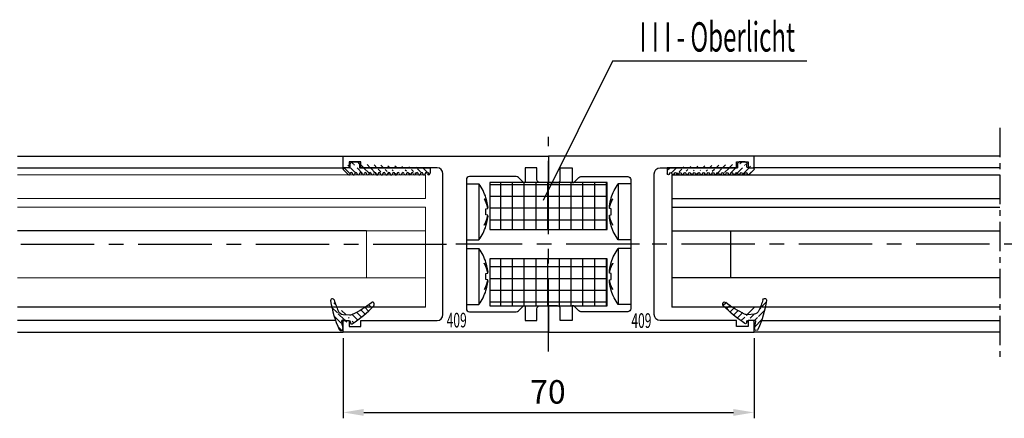
# Model space of a CAD drawing. Units: millimetres. Extents: x 39 to 1228, y 265 to 1106.
# Drawn here: x 806 to 974, y 810 to 878 of the extents above; entities that cross this region are included whole.
import ezdxf
from ezdxf.enums import TextEntityAlignment as Align

# ---------------------------------------------------------------- set-up
doc = ezdxf.new("R2010")
doc.units = ezdxf.units.MM
doc.linetypes.add('MITTEX2', pattern=[4, 2.5, -0.5, 0.5, -0.5])
for name, color, linetype in [('02_Bemassung', 4, 'Continuous'), ('03_Mittellinie', 1, 'MITTEX2'), ('05_Schraffur', 1, 'Continuous'), ('07_Beschriftung', 2, 'Continuous'), ('325408_Horizontalprofil', 3, 'Continuous'), ('325409_Vertikalprofil', 3, 'Continuous'), ('Dichtungsband', 8, 'Continuous'), ('Schraube ISO 7049 4.8x45', 8, 'Continuous'), ('Verglasungsgummis', 7, 'Continuous')]:
    doc.layers.add(name, color=color, linetype=linetype)
doc.styles.get("Standard").update_dxf_attribs({"font": 'txt.shx', "width": 0.8})
doc.dimstyles.new('Dorma', dxfattribs={"dimtxt": 4, "dimasz": 3.5, "dimexe": 1, "dimexo": 1, "dimgap": 1.5, "dimtad": 1, "dimdec": 1, "dimrnd": 0.5, "dimzin": 9, "dimtxsty": 'Standard', "dimcen": 0.1, "dimclrd": 256, "dimclre": 256, "dimclrt": 256, "dimadec": 1, "dimazin": 2, "dimtp": 0.1, "dimtm": 0.1, "dimtfac": 1, "dimtdec": 1, "dimtmove": 0, "dimatfit": 3, "dimfxl": 1, "dimtolj": 1, "dimtzin": 0, "dimlwe": -1, "dimarcsym": 0})
pattern_1 = [(45, (0, 0), (-0.5612660075668221, 0.5612660075668221), [])]

# ---------------------------------------------------------------- blocks, each defined once
blk = doc.blocks.new('*D88')
at = {"layer": '02_Bemassung', "transparency": 16777216}
for p, q in [((861.1412787925299, 823.8306067752832), (861.1412787925299, 810.1759719661078)), ((931.14125879253, 823.8312452220107), (931.14125879253, 810.1759719661078))]:
    blk.add_line(p, q, dxfattribs=at)
at = {"layer": '02_Bemassung', "lineweight": -2, "transparency": 16777216}
blk.add_line((864.6412787925298, 811.1759719661078), (927.64125879253, 811.1759719661078), dxfattribs=at)
at = {"layer": '02_Bemassung', "transparency": 16777216}
for points in [[(864.6412787925298, 811.7593052994413), (864.6412787925298, 810.5926386327745), (861.1412787925299, 811.1759719661078)], [(927.64125879253, 811.7593052994413), (927.64125879253, 810.5926386327745), (931.14125879253, 811.1759719661078)]]:
    blk.add_solid(points, dxfattribs=at)
at = {"layer": 'Defpoints', "color": 0, "transparency": 16777216}
for p in [(861.1412787925299, 824.8306067752832), (931.14125879253, 824.8312452220107), (931.14125879253, 811.1759719661078)]:
    blk.add_point(p, dxfattribs=at)
at = {"layer": '02_Bemassung', "transparency": 16777216, "insert": (896.0275206378604, 814.6759719661078), "char_height": 4, "attachment_point": 5}
blk.add_mtext('\\A1;70', dxfattribs=at)
blk = doc.blocks.new('325409_Vertikalprofil')
at = {"layer": '325409_Vertikalprofil'}
blk.add_lwpolyline([(21.49967000000001, 3.499999999999996), (29.49288321876159, 3.499999999999992, 0.1989108449736175), (29.84643453828488, 3.64644453834887), (30.70000000000002, 4.499999999999992), (31.00000000000003, 4.499999999999992), (31.00000000000003, 1.999999999999992), (33.00000000000003, 1.999999999999992), (33.00000000000003, 3.999999999999992, -0.4142135623730951), (33.49999000000003, 4.499999999999992), (34.99999000000002, 4.499999999999992), (34.99999000000002, -7.1e-15), (0, 0), (3.6e-15, 2), (0.9999900000000288, 2), (0.9999900000000252, 1), (3, 1), (3, 2), (16.00000000000003, 1.999999999999996, 0.4142135623730951), (17.00000000000003, 2.999999999999996), (17.00000000000003, 27, 0.4142135623730951), (16.00000000000003, 28), (3.000000000000007, 28), (3.000000000000007, 29), (0.9999900000000324, 29), (0.9999900000000324, 28), (7.1e-15, 28), (7.1e-15, 30), (34.99999000000002, 30), (34.99999000000002, 25.49999999999999), (33.49999000000003, 25.49999999999999, -0.4142135623730951), (33.00000000000004, 26), (33.00000000000004, 27.99999999999999), (31.00000000000004, 27.99999999999999), (31.00000000000004, 25.49999999999999), (30.70000000000002, 25.49999999999999), (29.84643453828495, 26.35355546165111, 0.1989108449736261), (29.49288321876165, 26.49999999999999), (21.49968000000002, 26.5, 0.4142135623730951), (20.99950000000001, 26), (20.99950000000001, 4.000170000000021, 0.4144127776680251)], format="xyb", close=True, dxfattribs=at)
blk = doc.blocks.new('Schraube ISO 7049 4.8x45')
at = {"layer": 'Schraube ISO 7049 4.8x45'}
for p, q in [((0, 10.24998000000002), (2.13715999999988, 10.24998000000002)), ((0, 10.24998000000002), (0, 0.7500100000000032)), ((2.13715999999988, 10.24998000000002), (2.13715999999988, 0.7500100000000032)), ((3.048850000000015, 7.726740000000006), (3.048850000000015, 7.743989999999996)), ((3.316139999999904, 7.897220000000032), (3.331500000000005, 7.899920000000008)), ((3.316139999999904, 5.997220000000027), (3.646349999999983, 6.055440000000004)), ((3.602359999999976, 6.232190000000002), (3.646349999999983, 6.239180000000033)), ((3.646349999999983, 4.944570000000027), (3.316139999999904, 5.002800000000007)), ((3.646349999999983, 4.76081000000002), (3.602359999999976, 4.767799999999994)), ((3.048850000000015, 3.256020000000034), (3.048850000000015, 3.273280000000028)), ((3.331500000000005, 3.100089999999994), (3.316139999999904, 3.102800000000002)), ((0, 0.7500100000000032), (2.13715999999988, 0.7500100000000032)), ((0, -0.7500100000000032), (2.13715999999988, -0.7500100000000032)), ((0, -0.7500100000000032), (0, -10.24996999999996)), ((2.13715999999988, -0.7500100000000032), (2.13715999999988, -10.24996999999996)), ((3.048850000000015, -3.273259999999993), (3.048850000000015, -3.256010000000003)), ((3.316139999999904, -3.102779999999967), (3.331500000000005, -3.100079999999991)), ((3.316139999999904, -5.002779999999972), (3.646349999999983, -4.944559999999995)), ((3.602359999999976, -4.76778999999999), (3.646349999999983, -4.760809999999992)), ((3.646349999999983, -6.055429999999972), (3.316139999999904, -5.997199999999992)), ((3.646349999999983, -6.239169999999973), (3.602359999999976, -6.232189999999974)), ((3.048850000000015, -7.743979999999965), (3.048850000000015, -7.726719999999971)), ((3.331500000000005, -7.899910000000005), (3.316139999999904, -7.897199999999997)), ((0, -10.24996999999996), (2.13715999999988, -10.24996999999996))]:
    blk.add_line(p, q, dxfattribs=at)
for points in [[(3.048900000000003, 7.744030000000037), (3.078579999999988, 7.697170000000028, -0.0030024791), (3.107649999999921, 7.650030000000043, -0.003004586), (3.136099999999942, 7.602610000000026, -0.0030214051), (3.163939999999911, 7.554920000000009, -0.0030560912), (3.19112999999993, 7.50696000000002, -0.0030844814), (3.217689999999947, 7.458740000000005, -0.0031100653), (3.243589999999926, 7.410260000000022, -0.0031349018), (3.268849999999929, 7.36153999999999, -0.0031621882), (3.293439999999918, 7.312580000000025, -0.0031876362), (3.317369999999868, 7.263370000000008, -0.0032143267), (3.340609999999969, 7.213930000000033, -0.0032381342), (3.363189999999917, 7.164270000000016, -0.0032620739), (3.385059999999953, 7.114389999999986, -0.0032882839), (3.406259999999974, 7.064300000000002, -0.0033191324), (3.426729999999906, 7.013980000000032, -0.003333698), (3.44651999999985, 6.963490000000007, -0.0033365872), (3.465569999999843, 6.91282000000001, -0.003388056), (3.483929999999986, 6.861899999999991, -0.0034812029), (3.501569999999901, 6.810730000000035, -0.003401916), (3.51845999999989, 6.759600000000006, -0.003193105), (3.534529999999904, 6.708610000000021, -0.003547959), (3.550039999999853, 6.656620000000032, -0.004262074), (3.565029999999978, 6.603239999999999, -0.003246584), (3.578659999999899, 6.553039999999981, -0.0011030874), (3.59061999999983, 6.507570000000015, -0.004620655), (3.604269999999928, 6.448890000000005, -0.0080244069), (3.62306999999987, 6.358180000000032, -0.0039387293), (3.646349999999983, 6.239180000000033, -0.0020870642)], [(3.646349999999983, 6.055440000000004), (3.637339999999881, 6.111639999999994, 0.0031780593), (3.62760999999989, 6.167870000000021, 0.0031532713), (3.617129999999974, 6.224140000000005, 0.0031421758), (3.60590999999988, 6.280430000000023, 0.003149639), (3.593929999999886, 6.336749999999994, 0.003149183), (3.581219999999916, 6.393070000000022, 0.0031466866), (3.567739999999957, 6.449399999999997, 0.0031419948), (3.553529999999909, 6.505730000000028, 0.0031404656), (3.538539999999898, 6.562039999999996, 0.0031357382), (3.522809999999935, 6.618320000000011, 0.0031330444), (3.506309999999871, 6.67458000000002, 0.0031262356), (3.489069999999856, 6.730800000000016, 0.0031204673), (3.471049999999991, 6.786980000000028, 0.003115624), (3.452279999999973, 6.843099999999992, 0.0031159999), (3.432739999999853, 6.899160000000023, 0.0030999683), (3.412459999999896, 6.95514, 0.0030745004), (3.39140999999995, 7.01102000000003, 0.0030926061), (3.369589999999902, 7.066860000000019, 0.0031484553), (3.346949999999992, 7.122690000000005, 0.003047744), (3.323679999999967, 7.178200000000003, 0.0028363861), (3.299829999999928, 7.233270000000032, 0.0031236497), (3.274739999999951, 7.289080000000041, 0.0037146493), (3.248169999999845, 7.346039999999987, 0.0028011893), (3.222779999999943, 7.399439999999998, 0.000948076), (3.199449999999956, 7.447660000000013, 0.0039452401), (3.167799999999942, 7.509210000000024, 0.0067369126), (3.116879999999923, 7.603509999999999, 0.0032604182), (3.048900000000003, 7.726710000000025, 0.0017169538)], [(3.646349999999983, 6.239180000000033), (3.640899999999987, 6.296230000000036, 0.0017582158), (3.635059999999953, 6.353189999999983, 0.0017631753), (3.62880999999993, 6.410060000000015, 0.0017641254), (3.622169999999869, 6.466849999999993, 0.00176088), (3.615129999999908, 6.523530000000022, 0.0017593513), (3.607699999999908, 6.580110000000018, 0.0017579601), (3.599879999999984, 6.636589999999984, 0.001756915), (3.591659999999933, 6.692959999999999, 0.0017548849), (3.583059999999932, 6.749210000000005, 0.0017537686), (3.574069999999892, 6.805340000000001, 0.001752065), (3.564689999999927, 6.861350000000015, 0.0017504923), (3.554939999999874, 6.917239999999992, 0.0017475587), (3.54478999999992, 6.972989999999981, 0.0017474617), (3.534269999999878, 7.028610000000014, 0.0017483268), (3.523369999999886, 7.084100000000006, 0.00174276), (3.512099999999918, 7.139440000000007, 0.0017301793), (3.500459999999975, 7.194600000000008, 0.0017433532), (3.488439999999854, 7.24968000000004, 0.001775477), (3.476019999999834, 7.304670000000015, 0.0017247578), (3.463300000000003, 7.35929999999999, 0.0016104632), (3.450309999999944, 7.413450000000011, 0.0017723017), (3.436699999999973, 7.468289999999996, 0.002104472), (3.422349999999937, 7.524200000000007, 0.0016026017), (3.408669999999915, 7.576600000000013, 0.0005636958), (3.396119999999882, 7.623899999999991, 0.002244627), (3.379219999999918, 7.68422000000001, 0.0038530202), (3.352169999999887, 7.776600000000001, 0.0018916337), (3.316139999999904, 7.897250000000013, 0.0010063036)], [(3.316139999999904, 5.002780000000029), (3.318169999999895, 5.036650000000008, 0.0010401776), (3.320039999999949, 5.070480000000031, 0.001045429), (3.321779999999989, 5.10426000000001, 0.0010465362), (3.32336999999984, 5.138000000000005, 0.0010427821), (3.324809999999843, 5.171700000000015, 0.0010409463), (3.326109999999971, 5.205350000000009, 0.0010394554), (3.327269999999884, 5.238950000000016, 0.0010383336), (3.328289999999924, 5.272510000000011, 0.0010362116), (3.329169999999862, 5.306010000000014, 0.0010349673), (3.329899999999952, 5.339470000000034, 0.0010331601), (3.330499999999915, 5.372880000000037, 0.0010317048), (3.33095999999989, 5.406239999999996, 0.0010292022), (3.331279999999992, 5.439549999999996, 0.0010286268), (3.331459999999879, 5.472800000000006, 0.0010283901), (3.331500000000005, 5.506010000000003, 0.001024651), (3.331409999999891, 5.539150000000006, 0.0010166086), (3.331179999999903, 5.572230000000018, 0.0010238322), (3.330819999999903, 5.605289999999996, 0.0010419267), (3.33030999999994, 5.638339999999999, 0.001011884), (3.329679999999939, 5.671199999999998, 0.0009445514), (3.3289299999999, 5.703810000000004, 0.0010386074), (3.328019999999924, 5.736880000000041, 0.0012319531), (3.326929999999947, 5.77066000000002, 0.0009385824), (3.325829999999996, 5.80233000000004, 0.0003315899), (3.32476999999983, 5.830939999999998, 0.0013124504), (3.323109999999928, 5.867539999999991, 0.0022510539), (3.320189999999911, 5.923730000000034, 0.0011057877), (3.316139999999904, 5.997220000000027, 0.0005887548)], [(3.048900000000003, 3.273280000000028), (3.080899999999928, 3.329480000000017, 0.0030104292), (3.112049999999953, 3.385730000000023, 0.0030606707), (3.142299999999977, 3.442020000000013, 0.0030840747), (3.171689999999898, 3.498339999999984, 0.0030747619), (3.200199999999995, 3.554689999999993, 0.00307826), (3.227859999999964, 3.611050000000005, 0.0030827106), (3.254639999999881, 3.667420000000021, 0.0030900554), (3.280579999999986, 3.72377000000003, 0.0030896854), (3.305650000000014, 3.78012000000001, 0.0030951171), (3.329899999999952, 3.836439999999981, 0.0030951501), (3.353289999999901, 3.892720000000025, 0.003099241), (3.375850000000014, 3.948959999999999, 0.0030961716), (3.397569999999859, 4.005150000000014, 0.0031017314), (3.418489999999906, 4.061280000000039, 0.0031041038), (3.438569999999913, 4.117339999999984, 0.0030997503), (3.457850000000007, 4.173320000000018, 0.0030786424), (3.476309999999898, 4.229189999999988, 0.0031046382), (3.493999999999914, 4.285020000000031, 0.003158303), (3.510889999999903, 4.340820000000036, 0.003075685), (3.526969999999892, 4.396299999999996, 0.0028782669), (3.542209999999954, 4.451339999999987, 0.0031562941), (3.556839999999851, 4.507120000000014, 0.0037276442), (3.570889999999849, 4.564040000000005, 0.0028649064), (3.583639999999945, 4.617410000000006, 0.0010573623), (3.594789999999875, 4.665600000000011, 0.0039650418), (3.607459999999946, 4.727120000000013, 0.0067965106), (3.624849999999923, 4.821390000000008, 0.0033750367), (3.646349999999983, 4.944549999999992, 0.0018127703)], [(3.646349999999983, 4.76081000000002), (3.637339999999881, 4.71022000000002, -0.0035090887), (3.62760999999989, 4.659590000000008, -0.003478451), (3.617129999999974, 4.608930000000043, -0.0034626004), (3.60590999999988, 4.558239999999983, -0.003467121), (3.593929999999886, 4.507540000000005, -0.0034625237), (3.581219999999916, 4.456820000000021, -0.0034556329), (3.567739999999957, 4.406110000000012, -0.0034459501), (3.553519999999934, 4.355389999999999, -0.00343972), (3.538539999999898, 4.304689999999993, -0.003429599), (3.522809999999935, 4.254010000000022, -0.0034217174), (3.506309999999871, 4.203360000000003, -0.0034089584), (3.489059999999881, 4.152739999999994, -0.0033973912), (3.471039999999902, 4.102170000000029, -0.0033864522), (3.452279999999973, 4.051630000000045, -0.0033812474), (3.432739999999853, 4.001160000000027, -0.0033578704), (3.412449999999921, 3.950760000000002, -0.003324471), (3.39140999999995, 3.900450000000006, -0.0033378194), (3.369589999999902, 3.850160000000016, -0.0033917643), (3.346939999999904, 3.799900000000008, -0.003276736), (3.323679999999967, 3.749920000000031, -0.0030438833), (3.29981999999984, 3.700339999999982, -0.0033456689), (3.274739999999951, 3.650090000000005, -0.0039697247), (3.24815999999987, 3.598800000000011, -0.0029863312), (3.222769999999854, 3.550720000000012, -0.0010094623), (3.199449999999956, 3.507310000000018, -0.0041957643), (3.167799999999942, 3.451889999999991, -0.0071346509), (3.116879999999923, 3.36698000000004, -0.003439884), (3.048900000000003, 3.256060000000019, -0.0018082971)], [(3.316139999999904, 3.102839999999986), (3.332609999999931, 3.156440000000003, 0.0017380962), (3.348729999999932, 3.210180000000036, 0.0017344867), (3.364469999999869, 3.264070000000032, 0.0017333537), (3.379849999999919, 3.318110000000018, 0.001735765), (3.39485999999988, 3.372289999999992, 0.001736851), (3.409499999999979, 3.426600000000007, 0.001737519), (3.423769999999876, 3.48105000000001, 0.0017378983), (3.437669999999911, 3.535630000000026, 0.0017388337), (3.451189999999883, 3.590330000000022, 0.0017394453), (3.464339999999879, 3.645150000000001, 0.001740486), (3.477109999999925, 3.700089999999988, 0.0017405477), (3.489499999999907, 3.755150000000014, 0.0017403754), (3.501499999999964, 3.810310000000015, 0.0017419822), (3.513139999999907, 3.865580000000022, 0.0017457136), (3.52437999999995, 3.920960000000007, 0.0017416644), (3.53523999999993, 3.976420000000018, 0.0017315442), (3.54570000000001, 4.031949999999994, 0.0017468167), (3.555799999999976, 4.087630000000018, 0.0017826661), (3.565499999999929, 4.143480000000039, 0.001732172), (3.574809999999843, 4.19918000000004, 0.0016176762), (3.583679999999958, 4.254620000000016, 0.0017856026), (3.592259999999896, 4.311030000000044, 0.0021286862), (3.600569999999834, 4.368840000000005, 0.0016158806), (3.608139999999934, 4.423149999999992, 0.000555041), (3.614799999999945, 4.472289999999986, 0.0022791768), (3.622459999999932, 4.535520000000019, 0.0039218486), (3.633100000000013, 4.633030000000019, 0.0019175581), (3.646349999999983, 4.76081000000002, 0.00101595)], [(3.048900000000003, -3.256049999999987), (3.078579999999988, -3.302909999999997, -0.0030030522), (3.107649999999921, -3.35005000000001, -0.0030051512), (3.136099999999942, -3.39746999999997, -0.0030219648), (3.163939999999911, -3.445149999999983, -0.0030566481), (3.19112999999993, -3.493110000000001, -0.0030850336), (3.217689999999947, -3.541319999999956, -0.0031106118), (3.243589999999926, -3.589789999999993, -0.0031354416), (3.268849999999929, -3.638499999999993, -0.0031627216), (3.293439999999918, -3.687469999999962, -0.0031881617), (3.317369999999868, -3.736669999999975, -0.0032148442), (3.340609999999969, -3.786100000000004, -0.0032386423), (3.363189999999917, -3.835759999999993, -0.0032625724), (3.385059999999953, -3.885639999999995, -0.003288772), (3.406259999999974, -3.935729999999978, -0.0033196109), (3.426729999999906, -3.986039999999974, -0.003334163), (3.44651999999985, -4.03652999999997, -0.0033370372), (3.465569999999843, -4.087199999999995, -0.0033884962), (3.483929999999986, -4.138100000000008, -0.0034816381), (3.501569999999901, -4.189279999999968, -0.0034023236), (3.51845999999989, -4.240409999999997, -0.0031934718), (3.534529999999904, -4.291389999999978, -0.0035483483), (3.550039999999853, -4.343379999999967, -0.004262516), (3.565029999999978, -4.396749999999997, -0.0032468997), (3.578659999999899, -4.446960000000018, -0.001103191), (3.59061999999983, -4.492429999999984, -0.0046210739), (3.604269999999928, -4.551099999999991, -0.0080250427), (3.62306999999987, -4.641809999999992, -0.0039390007), (3.646349999999983, -4.760809999999992, -0.002087198)], [(3.646349999999983, -4.944549999999992), (3.637339999999881, -4.888350000000002, 0.0031780659), (3.62760999999989, -4.832119999999974, 0.0031532716), (3.617129999999974, -4.775849999999991, 0.0031421694), (3.60590999999988, -4.719560000000001, 0.0031496266), (3.593929999999886, -4.663239999999973, 0.003149164), (3.581219999999916, -4.606919999999973, 0.0031466614), (3.567739999999957, -4.550589999999999, 0.0031419632), (3.553529999999909, -4.494269999999971, 0.003140428), (3.538539999999898, -4.437960000000003, 0.0031356944), (3.522809999999935, -4.381669999999957, 0.0031329947), (3.506309999999871, -4.325410000000005, 0.0031261797), (3.489069999999856, -4.26918999999998, 0.0031204057), (3.471049999999991, -4.213019999999971, 0.0031155563), (3.452279999999973, -4.156889999999975, 0.0031159263), (3.432739999999853, -4.100829999999973, 0.0030998892), (3.412459999999896, -4.044849999999996, 0.0030744163), (3.39140999999995, -3.988979999999969, 0.0030925159), (3.369589999999902, -3.933129999999977, 0.0031483578), (3.346949999999992, -3.877299999999991, 0.0030476438), (3.323679999999967, -3.821789999999992, 0.0028362882), (3.299829999999928, -3.766719999999963, 0.0031235364), (3.274739999999951, -3.710910000000012, 0.0037145078), (3.248169999999845, -3.653950000000008, 0.002801077), (3.222779999999943, -3.600549999999998, 0.000948037), (3.199449999999956, -3.552329999999983, 0.0039450744), (3.167799999999942, -3.490779999999972, 0.0067366086), (3.116879999999923, -3.396479999999968, 0.0032602624), (3.048900000000003, -3.273279999999971, 0.0017168698)], [(3.646349999999983, -4.760809999999992), (3.640899999999987, -4.703760000000016, 0.0017582173), (3.635059999999953, -4.646799999999984, 0.0017631732), (3.62880999999993, -4.589919999999978, 0.0017641196), (3.622169999999869, -4.533139999999974, 0.0017608704), (3.615129999999908, -4.476460000000002, 0.0017593381), (3.607699999999908, -4.419879999999977, 0.0017579433), (3.599879999999984, -4.363399999999984, 0.0017568946), (3.591659999999933, -4.30704, 0.0017548608), (3.583059999999932, -4.250789999999994, 0.0017537408), (3.574069999999892, -4.194649999999995, 0.0017520337), (3.564689999999927, -4.138639999999981, 0.0017504573), (3.554939999999874, -4.082760000000007, 0.0017475201), (3.54478999999992, -4.026999999999986, 0.0017474194), (3.534269999999878, -3.971379999999982, 0.001748281), (3.523369999999886, -3.91588999999999, 0.0017427108), (3.512099999999918, -3.860559999999992, 0.001730127), (3.500459999999975, -3.805389999999988, 0.0017432969), (3.488439999999854, -3.750319999999959, 0.0017754161), (3.476019999999834, -3.695319999999981, 0.001724695), (3.463300000000003, -3.640689999999977, 0.0016104017), (3.450309999999944, -3.586539999999985, 0.0017722303), (3.436699999999973, -3.5317, 0.0021043827), (3.422349999999937, -3.475789999999989, 0.00160253), (3.408669999999915, -3.423389999999983, 0.0005636699), (3.396119999999882, -3.376100000000008, 0.0022445214), (3.379219999999918, -3.315769999999957, 0.0038528248), (3.352169999999887, -3.223389999999994, 0.0018915314), (3.316139999999904, -3.102739999999982, 0.0010062477)], [(3.316139999999904, -5.997209999999995), (3.318169999999895, -5.963339999999988, 0.0010402308), (3.320039999999949, -5.929509999999993, 0.0010454788), (3.321779999999989, -5.895729999999986, 0.0010465822), (3.32336999999984, -5.861989999999991, 0.0010428242), (3.324809999999843, -5.828289999999981, 0.0010409847), (3.326109999999971, -5.794639999999986, 0.00103949), (3.327269999999884, -5.761039999999979, 0.0010383643), (3.328289999999924, -5.727489999999988, 0.0010362386), (3.329169999999862, -5.693979999999982, 0.0010349906), (3.329899999999952, -5.660519999999962, 0.0010331798), (3.330499999999915, -5.627110000000016, 0.0010317206), (3.33095999999989, -5.59375, 0.0010292144), (3.331279999999992, -5.560450000000003, 0.0010286351), (3.331459999999879, -5.52718999999999, 0.001028395), (3.331500000000005, -5.493979999999965, 0.001024652), (3.331409999999891, -5.46083999999999, 0.0010166061), (3.331179999999903, -5.427760000000006, 0.0010238261), (3.330819999999903, -5.3947, 0.0010419168), (3.33030999999994, -5.36166, 0.0010118708), (3.329679999999939, -5.328789999999997, 0.000944536), (3.3289299999999, -5.296179999999964, 0.0010385869), (3.328019999999924, -5.263110000000011, 0.001231924), (3.326929999999947, -5.229339999999979, 0.0009385563), (3.325829999999996, -5.197660000000013, 0.00033158), (3.32476999999983, -5.169049999999998, 0.0013124087), (3.323109999999928, -5.132450000000005, 0.002250967), (3.320189999999911, -5.076260000000019, 0.0011057384), (3.316139999999904, -5.002769999999969, 0.0005887269)], [(3.048900000000003, -7.726699999999993), (3.080899999999928, -7.670500000000004, 0.0030105817), (3.112049999999953, -7.614260000000001, 0.0030608211), (3.142299999999977, -7.557969999999954, 0.0030842213), (3.171689999999898, -7.501649999999983, 0.0030749033), (3.200199999999995, -7.445300000000003, 0.0030783964), (3.227859999999964, -7.38893999999999, 0.0030828423), (3.254639999999881, -7.332579999999978, 0.0030901823), (3.280579999999986, -7.276219999999966, 0.0030898071), (3.305650000000014, -7.219879999999989, 0.0030952336), (3.329899999999952, -7.163560000000018, 0.0030952612), (3.353289999999901, -7.107269999999971, 0.0030993468), (3.375850000000014, -7.051029999999968, 0.0030962718), (3.397569999999859, -6.994849999999985, 0.003101826), (3.418489999999906, -6.938710000000014, 0.0031041929), (3.438569999999913, -6.882649999999983, 0.0030998334), (3.457850000000007, -6.826669999999978, 0.0030787193), (3.476309999999898, -6.770810000000011, 0.0031047099), (3.493999999999914, -6.714979999999968, 0.0031583699), (3.510889999999903, -6.65916999999996, 0.003075744), (3.526969999999892, -6.60369, 0.002878317), (3.542209999999954, -6.548650000000009, 0.0031563431), (3.556839999999851, -6.492869999999982, 0.0037276941), (3.570889999999849, -6.435949999999991, 0.0028649384), (3.583639999999945, -6.38257999999999, 0.0010573729), (3.594789999999875, -6.334389999999984, 0.0039650768), (3.607459999999946, -6.272869999999954, 0.0067965451), (3.624849999999923, -6.178599999999988, 0.0033750426), (3.646349999999983, -6.055429999999972, 0.0018127708)], [(3.646349999999983, -6.239169999999973), (3.637339999999881, -6.289769999999975, -0.0035088896), (3.62760999999989, -6.340399999999988, -0.0034782331), (3.617129999999974, -6.39106000000001, -0.0034623629), (3.60590999999988, -6.441749999999984, -0.0034668632), (3.593929999999886, -6.492459999999994, -0.0034622457), (3.581219999999916, -6.543169999999975, -0.003455336), (3.567739999999957, -6.593889999999987, -0.0034456343), (3.553519999999934, -6.644599999999996, -0.003439386), (3.538539999999898, -6.695310000000006, -0.0034292469), (3.522809999999935, -6.745989999999977, -0.003421348), (3.506309999999871, -6.796649999999999, -0.003408572), (3.489059999999881, -6.84726999999998, -0.003396989), (3.471039999999902, -6.897850000000005, -0.0033860337), (3.452279999999973, -6.948379999999986, -0.003380813), (3.432739999999853, -6.998860000000007, -0.0033574223), (3.412449999999921, -7.049269999999978, -0.0033240121), (3.39140999999995, -7.099579999999974, -0.003337343), (3.369589999999902, -7.149869999999964, -0.003391265), (3.346939999999904, -7.200139999999976, -0.0032762389), (3.323679999999967, -7.250119999999981, -0.0030434094), (3.29981999999984, -7.299700000000001, -0.0033451347), (3.274739999999951, -7.34996000000001, -0.0039690732), (3.24815999999987, -7.401250000000004, -0.002985828), (3.222769999999854, -7.449329999999974, -0.00100929), (3.199449999999956, -7.49275, -0.0041950394), (3.167799999999942, -7.548179999999973, -0.00713337), (3.116879999999923, -7.633089999999981, -0.0034392474), (3.048900000000003, -7.74402999999998, -0.0018079581)], [(3.316139999999904, -7.897239999999982), (3.332609999999931, -7.843639999999993, 0.0017377188), (3.348729999999932, -7.789899999999988, 0.0017341186), (3.364469999999869, -7.735999999999989, 0.0017329948), (3.379849999999919, -7.681960000000003, 0.0017354142), (3.39485999999988, -7.627769999999969, 0.0017365092), (3.409499999999979, -7.573460000000011, 0.001737186), (3.423769999999876, -7.519000000000005, 0.0017375747), (3.437669999999911, -7.464419999999961, 0.0017385188), (3.451189999999883, -7.409710000000018, 0.0017391399), (3.464339999999879, -7.354889999999983, 0.0017401896), (3.477109999999925, -7.299939999999992, 0.0017402609), (3.489499999999907, -7.244879999999966, 0.001740098), (3.501499999999964, -7.189719999999965, 0.0017417142), (3.513139999999907, -7.134439999999983, 0.0017454543), (3.52437999999995, -7.079059999999998, 0.0017414157), (3.53523999999993, -7.023599999999987, 0.0017313063), (3.54570000000001, -6.968060000000008, 0.0017465867), (3.555799999999976, -6.912379999999984, 0.0017824413), (3.565499999999929, -6.856529999999963, 0.0017319636), (3.574809999999843, -6.80082999999999, 0.0016174903), (3.583679999999958, -6.745379999999983, 0.0017854072), (3.592259999999896, -6.688969999999955, 0.0021284669), (3.600569999999834, -6.631159999999994, 0.0016157249), (3.608139999999934, -6.576839999999975, 0.0005549896), (3.614799999999945, -6.52770000000001, 0.0022789722), (3.622459999999932, -6.46447999999998, 0.003921541), (3.633100000000013, -6.366960000000005, 0.001917427), (3.646349999999983, -6.239169999999973, 0.001015885)]]:
    blk.add_lwpolyline(points, format="xyb", dxfattribs=at)
for centre, start, end in [((-4.30004000000008, 5.500010000000003), 17.45699300000032, 36.42357400000066), ((-4.30004000000008, 5.500010000000003), 323.5764299999999, 342.5610599999997), ((-4.30004000000008, -5.499989999999996), 17.45699300000032, 36.42357400000066), ((-4.30004000000008, -5.499989999999996), 323.5764299999999, 342.5610599999997)]:
    blk.add_arc(centre, 8, start, end, dxfattribs=at)
blk = doc.blocks.new('Dichtungsband')
at = {"layer": '05_Schraffur'}
h = blk.add_hatch(dxfattribs=at)
h.set_pattern_fill('ANSI37', color=256, scale=16, angle=45, style=0)
h.set_pattern_definition([(90, (0, 0), (-2, 4e-16), []), (180, (0, 0), (-4e-16, -2), [])])
h.paths.add_polyline_path([(-10, 0), (10, 0), (10, 8), (-10, 8)])
at = {"layer": 'Dichtungsband'}
blk.add_lwpolyline([(-10, 0), (10, 0), (10, 8), (-10, 8)], close=True, dxfattribs=at)
blk = doc.blocks.new('325424')
h = blk.add_hatch()
h.set_pattern_fill('ANSI31', color=1, scale=0.25, style=0)
h.set_pattern_definition(pattern_1)
edge = h.paths.add_edge_path()
edge.add_line((-44.08561230153594, 694.7043751978792), (-44.08561230153594, 695.0132464671053))
edge.add_arc((-52.58501829241447, 711.2669847431507), 19.98668756120021, 287.3578499609344, 292.9965478829075)
edge.add_line((-42.7601866096333, 694.946727683536), (-42.85982415527854, 694.9553107523836))
edge.add_line((-43.07611264736209, 694.7730397486605), (-43.17009892762456, 693.672141959659))
edge.add_arc((-41.69509278946395, 693.311805545816), 0.2996800383432131, 293.734203866586, 355.1560507798661)
edge.add_arc((-41.69116565598182, 693.3617406218438), 0.3000144804824058, 355.1412252415403, 461.1927882675781)
edge.add_arc((-46.53420196236453, 691.8865245462777), 0.2999957238579762, 175.1253903895332, 279.0592143389488)
edge.add_arc((-45.07540202980897, 694.8691736447608), 1.000223704589062, 355.1223413896392, 386.1933210247745)
edge.add_arc((-45.84564457627516, 698.7772935544016), 0.3998698289681783, 175.1108668051726, 217.0731072471018)
edge.add_arc((-62.12955458738304, 686.477963832287), 20.00697306931901, 26.19844917490375, 37.06377538736537)
edge.add_arc((-59.39582303355098, 684.436954059043), 19.99884205905196, 32.74438421093547, 46.42057030466796)
edge.add_line((-44.17100713104758, 693.7042092585482), (-44.0788006082252, 694.7841262125887))
edge.add_line((-46.83311261684451, 691.9120167994417), (-46.83160853088651, 691.9296597742953))
edge.add_arc((-49.63383770158879, 711.333538455496), 19.99248392835638, 279.0561735708688, 293.7733523743856)
edge.add_arc((-42.97083173393781, 693.6551425223481), 0.1999909881686693, 175.1239166702826, 277.7306847690304)
edge.add_arc((-42.74318146118292, 695.1460024001335), 0.1999989693695521, 265.1224696536125, 392.7403622920136)
edge.add_arc((-45.16730305579722, 693.789134045623), 0.9999088904157648, 292.9938822973981, 355.1278551801737)
edge.add_arc((-45.88514311598811, 698.6345608075493), 0.4001046458597028, 46.44111503450598, 153.7737762759562)
edge.add_arc((-45.62709778667818, 713.2399381470345), 19.96409908713949, 277.7239068344949, 281.199947989066)
edge.add_arc((-46.5325018650451, 691.9040032051845), 0.3002050250900737, 107.3880274373051, 175.0973221324914)
edge.add_arc((-42.87677649172485, 694.7559640692934), 0.2000661934712625, 85.13929179737804, 175.1038399149306)
at = {"color": 1, "linetype": 'Continuous', "lineweight": 30}
for p, q in [((-44.17100713104758, 693.7042092585482), (-44.0788006082252, 694.7841262125887)), ((-43.07611264736209, 694.7730397486605), (-43.17009892762456, 693.672141959659)), ((-42.7601866096333, 694.946727683536), (-42.85982415527854, 694.9553107523836)), ((-46.83311261684451, 691.9120167994417), (-46.83160853088651, 691.9296597742953))]:
    blk.add_line(p, q, dxfattribs=at)
at = {"color": 1, "linetype": 'Continuous', "lineweight": 0}
blk.add_line((-44.08561230153594, 694.7043751978792), (-44.08561230153594, 695.0132464671053), dxfattribs=at)
at = {"color": 1, "linetype": 'Continuous', "lineweight": 30}
for centre, radius, start, end in [((-45.84564457627516, 698.7772935544016), 0.3998698289681783, 175.1108668051726, 217.0731072471018), ((-45.88514311598811, 698.6345608075493), 0.4001046458597028, 46.44111503450598, 153.7737762759562), ((-62.12955458738304, 686.477963832287), 20.00697306931901, 26.19844917490375, 37.06377538736537), ((-59.39582303355098, 684.436954059043), 19.99884205905196, 32.74438421093547, 46.42057030466796), ((-45.07540202980897, 694.8691736447608), 1.000223704589062, 355.1223413896392, 26.19332102477441), ((-42.87677649172485, 694.7559640692934), 0.2000661934712625, 85.13929179737804, 175.1038399149306), ((-42.74318146118292, 695.1460024001335), 0.1999989693695521, 265.1224696536125, 32.74036229201352), ((-52.58501829241447, 711.2669847431507), 19.98668756120021, 287.3578499609344, 292.9965478829075), ((-49.63383770158879, 711.333538455496), 19.99248392835638, 279.0561735708688, 293.7733523743856), ((-45.16730305579722, 693.789134045623), 0.9999088904157648, 292.9938822973981, 355.1278551801737), ((-42.97083173393781, 693.6551425223481), 0.1999909881686693, 175.1239166702826, 277.7306847690304), ((-45.62709778667818, 713.2399381470345), 19.96409908713949, 277.7239068344949, 281.199947989066), ((-41.69116565598182, 693.3617406218438), 0.3000144804824058, 355.1412252415403, 101.1927882675781), ((-41.69509278946395, 693.311805545816), 0.2996800383432131, 293.734203866586, 355.1560507798661), ((-46.53420196236453, 691.8865245462777), 0.2999957238579762, 175.1253903895332, 279.0592143389488), ((-46.5325018650451, 691.9040032051845), 0.3002050250900737, 107.3880274373051, 175.0973221324914)]:
    blk.add_arc(centre, radius, start, end, dxfattribs=at)
blk = doc.blocks.new('325137')
h = blk.add_hatch()
h.set_pattern_fill('ANSI31', color=1, scale=0.25, style=0)
h.set_pattern_definition(pattern_1)
edge = h.paths.add_edge_path()
edge.add_line((-166.8373906426745, 696.2253984265055), (-166.8373906426745, 696.0253652386393))
edge.add_line((-166.8373906426745, 694.2254241757121), (-166.8373906426745, 693.4252557770309))
edge.add_arc((-167.0374722680138, 694.2253757657153), 0.2000816311957233, 0.0138627844367361, 89.96692727606157)
edge.add_line((-167.8373107128458, 694.7255071453776), (-167.8371617012339, 695.7255538754191))
edge.add_line((-167.0373567753153, 694.4254573635783), (-167.5373577885943, 694.4254573635783))
edge.add_line((-166.8353119306879, 708.0253299526896), (-166.0353132896738, 708.0252107434001))
edge.add_line((-165.6959914975481, 694.0666374020304), (-166.6200199537592, 693.1428846173014))
edge.add_arc((-167.5371819094621, 694.7255861258205), 0.3001288137759112, 180.0150776796087, 269.9664239749952)
edge.add_arc((-167.5371219753656, 695.7254447022099), 0.3000397457303163, 89.99950248063496, 179.9791522144898)
edge.add_line((-166.6200199537592, 693.1428846173014), (-166.837509851964, 693.4254106335368))
edge.add_line((-167.5371193700152, 696.0254844479289), (-166.8371149711924, 696.0253652386393))
edge.add_line((-166.8371149711924, 696.0253652386393), (-166.8353119306879, 708.0253299526896))
edge.add_arc((-165.8373800201876, 694.2080688717034), 0.1999839367249683, 314.9912994702926, 449.9939243278101)
edge.add_arc((-165.8372992047086, 694.6080859907294), 0.2000331923071233, 90.0000012719939, 269.9829260882297)
edge.add_arc((-165.8372396000652, 695.0080927618156), 0.1999735876636305, 269.9829209995342, 450.0000012719743)
edge.add_arc((-165.8372321593355, 695.4080399360325), 0.1999735866919641, 89.98505543708299, 269.9978668344271)
edge.add_arc((-165.8371800043007, 695.808046708229), 0.2000331923070462, 270.0000012719955, 449.9829260882297)
edge.add_arc((-165.8371129500459, 696.2080534782078), 0.1999735866919641, 89.98505543708299, 269.9978668344271)
edge.add_arc((-165.8370607950111, 696.6080602504043), 0.2000331923070462, 270.0000012719955, 449.9829260882297)
edge.add_arc((-165.8369937407563, 697.0080670203831), 0.1999735866919641, 89.98505543708299, 269.9978668344271)
edge.add_arc((-165.8369415857216, 697.4080737925796), 0.2000331923070462, 270.0000012719955, 449.9829260882297)
edge.add_arc((-165.8368745304256, 697.8080805635993), 0.1999735877329195, 89.98292101937678, 269.9978665361076)
edge.add_arc((-165.8368223776812, 698.2080873358652), 0.2000331935562787, 270.0021357097301, 449.9807916504945)
edge.add_arc((-165.8367553212053, 698.6080941058439), 0.1999735876636351, 89.9829209995179, 270.0000012719907)
edge.add_arc((-165.8366435526455, 699.0080412645128), 0.1999735866920411, 269.9850554370911, 449.9978668344189)
edge.add_arc((-165.8365764983907, 699.4080480344916), 0.2000331923071233, 90.0000012719939, 269.9829260882297)
edge.add_arc((-165.8365243433559, 699.8080548066881), 0.1999735866920411, 269.9850554370911, 449.9978668344189)
edge.add_arc((-165.8364572891011, 700.2080615766669), 0.2000331923071233, 90.0000012719939, 269.9829260882297)
edge.add_arc((-165.8364051340664, 700.6080683488634), 0.1999735866920411, 269.9850554370911, 449.9978668344189)
edge.add_arc((-165.8363380798116, 701.008075118842), 0.2000331923071233, 90.0000012719939, 269.9829260882297)
edge.add_arc((-165.8362784751682, 701.4080818899283), 0.1999735876636305, 269.9829209995342, 450.0000012719743)
edge.add_arc((-165.8362114186922, 701.8080886599072), 0.2000331935562743, 90.00213570972026, 269.9807916505042)
edge.add_arc((-165.8361592658786, 702.2080954321036), 0.1999735876636305, 269.9829209995342, 450.0000012719743)
edge.add_arc((-165.8361518251489, 702.6080426063206), 0.1999735866919641, 89.98505543708299, 269.9978668344271)
edge.add_arc((-165.8360996701141, 703.0080493785171), 0.2000331923070462, 270.0000012719955, 449.9829260882297)
edge.add_arc((-165.8360326158593, 703.4080561484959), 0.1999735866919641, 89.98505543708299, 269.9978668344271)
edge.add_arc((-165.8359804620043, 703.808062921872), 0.2000331934867746, 270.0000016098976, 449.9807916703908)
edge.add_arc((-165.8359134055979, 704.2080696917814), 0.1999735876636351, 89.9829209995179, 270.0000012719907)
edge.add_arc((-165.8358612527842, 704.608076463978), 0.2000331935562787, 270.0021357097301, 449.9807916504945)
edge.add_arc((-165.8357941963083, 705.0080832339567), 0.1999735876636351, 89.9829209995179, 270.0000012719907)
edge.add_arc((-165.8357420434947, 705.4080900061533), 0.2000331935562787, 270.0021357097301, 449.9807916504945)
edge.add_arc((-165.8356749870188, 705.808096776132), 0.1999735876636351, 89.9829209995179, 270.0000012719907)
edge.add_arc((-165.8355632184589, 706.208043934801), 0.1999735866920411, 269.9850554370911, 449.9978668344189)
edge.add_arc((-165.8354961642041, 706.6080507047795), 0.2000331923071233, 90.0000012719939, 269.9829260882297)
edge.add_arc((-165.8354365595607, 707.0080574758658), 0.1999735876636305, 269.9829209995342, 450.0000012719743)
edge.add_arc((-165.8353695030848, 707.4080642458447), 0.2000331935562743, 90.00213570972026, 269.9807916505042)
edge.add_arc((-165.8353568495875, 707.8081125443773), 0.200015106126243, 269.9942394109398, 445.2772685503078)
edge.add_line((-166.0353132896738, 708.0252107434001), (-165.8188888244944, 708.007448559257))
at = {"color": 1, "linetype": 'Continuous', "lineweight": 30}
for p, q in [((-166.8371149711924, 696.0253652386393), (-166.8353119306879, 708.0253299526896)), ((-166.8353119306879, 708.0253299526896), (-166.0353132896738, 708.0252107434001)), ((-166.0353132896738, 708.0252107434001), (-165.8188888244944, 708.007448559257)), ((-166.8373906426745, 696.2253984265055), (-166.8373906426745, 696.0253652386393)), ((-167.8373107128458, 694.7255071453776), (-167.8371617012339, 695.7255538754191)), ((-167.5371193700152, 696.0254844479289), (-166.8371149711924, 696.0253652386393)), ((-167.0373567753153, 694.4254573635783), (-167.5373577885943, 694.4254573635783)), ((-166.6200199537592, 693.1428846173014), (-166.837509851964, 693.4254106335368)), ((-166.8373906426745, 694.2254241757121), (-166.8373906426745, 693.4252557770309)), ((-165.6959914975481, 694.0666374020304), (-166.6200199537592, 693.1428846173014))]:
    blk.add_line(p, q, dxfattribs=at)
for centre, radius, start, end in [((-165.8353568495875, 707.8081125443773), 0.200015106126243, 269.9942394109398, 85.2772685503079), ((-165.8354961642041, 706.6080507047795), 0.2000331923071233, 90.0000012719939, 269.9829260882297), ((-165.8353695030848, 707.4080642458447), 0.2000331935562743, 90.00213570972026, 269.9807916505042), ((-165.8355632184589, 706.208043934801), 0.1999735866920411, 269.9850554370911, 89.99786683441894), ((-165.8354365595607, 707.0080574758658), 0.1999735876636305, 269.9829209995342, 90.00000127197436), ((-165.8357941963083, 705.0080832339567), 0.1999735876636351, 89.9829209995179, 270.0000012719907), ((-165.8356749870188, 705.808096776132), 0.1999735876636351, 89.9829209995179, 270.0000012719907), ((-165.8358612527842, 704.608076463978), 0.2000331935562787, 270.0021357097301, 89.98079165049444), ((-165.8357420434947, 705.4080900061533), 0.2000331935562787, 270.0021357097301, 89.98079165049444), ((-165.8360326158593, 703.4080561484959), 0.1999735866919641, 89.98505543708299, 269.9978668344271), ((-165.8359134055979, 704.2080696917814), 0.1999735876636351, 89.9829209995179, 270.0000012719907), ((-165.8360996701141, 703.0080493785171), 0.2000331923070462, 270.0000012719955, 89.98292608822973), ((-165.8359804620043, 703.808062921872), 0.2000331934867746, 270.0000016098976, 89.98079167039079), ((-165.8362114186922, 701.8080886599072), 0.2000331935562743, 90.00213570972026, 269.9807916505042), ((-165.8361518251489, 702.6080426063206), 0.1999735866919641, 89.98505543708299, 269.9978668344271), ((-165.8362784751682, 701.4080818899283), 0.1999735876636305, 269.9829209995342, 90.00000127197436), ((-165.8361592658786, 702.2080954321036), 0.1999735876636305, 269.9829209995342, 90.00000127197436), ((-165.8365764983907, 699.4080480344916), 0.2000331923071233, 90.0000012719939, 269.9829260882297), ((-165.8364572891011, 700.2080615766669), 0.2000331923071233, 90.0000012719939, 269.9829260882297), ((-165.8363380798116, 701.008075118842), 0.2000331923071233, 90.0000012719939, 269.9829260882297), ((-165.8365243433559, 699.8080548066881), 0.1999735866920411, 269.9850554370911, 89.99786683441894), ((-165.8364051340664, 700.6080683488634), 0.1999735866920411, 269.9850554370911, 89.99786683441894), ((-165.8368745304256, 697.8080805635993), 0.1999735877329195, 89.98292101937678, 269.9978665361076), ((-165.8367553212053, 698.6080941058439), 0.1999735876636351, 89.9829209995179, 270.0000012719907), ((-165.8368223776812, 698.2080873358652), 0.2000331935562787, 270.0021357097301, 89.98079165049444), ((-165.8366435526455, 699.0080412645128), 0.1999735866920411, 269.9850554370911, 89.99786683441894), ((-165.8371129500459, 696.2080534782078), 0.1999735866919641, 89.98505543708299, 269.9978668344271), ((-165.8369937407563, 697.0080670203831), 0.1999735866919641, 89.98505543708299, 269.9978668344271), ((-165.8370607950111, 696.6080602504043), 0.2000331923070462, 270.0000012719955, 89.98292608822973), ((-165.8369415857216, 697.4080737925796), 0.2000331923070462, 270.0000012719955, 89.98292608822973), ((-167.5371819094621, 694.7255861258205), 0.3001288137759112, 180.0150776796087, 269.9664239749952), ((-167.5371219753656, 695.7254447022099), 0.3000397457303163, 89.99950248063496, 179.9791522144898), ((-165.8372992047086, 694.6080859907294), 0.2000331923071233, 90.0000012719939, 269.9829260882297), ((-165.8372321593355, 695.4080399360325), 0.1999735866919641, 89.98505543708299, 269.9978668344271), ((-165.8372396000652, 695.0080927618156), 0.1999735876636305, 269.9829209995342, 90.00000127197436), ((-165.8371800043007, 695.808046708229), 0.2000331923070462, 270.0000012719955, 89.98292608822973), ((-167.0374722680138, 694.2253757657153), 0.2000816311957233, 0.0138627844367361, 89.96692727606157), ((-165.8373800201876, 694.2080688717034), 0.1999839367249683, 314.9912994702926, 89.99392432781016)]:
    blk.add_arc(centre, radius, start, end, dxfattribs=at)
blk = doc.blocks.new('Oberlicht-ISO GR')
at = {"color": 1, "linetype": 'Continuous', "lineweight": 0}
for p, q in [((-277.0069795957311, 11.80050629654627), (-207.4969554416828, 11.80050629654627)), ((-207.4969554416828, 7.800505640895181), (-207.4969554416828, 11.80050629654627)), ((-277.0069795957311, 7.800505640895181), (-207.4969554416828, 7.800505640895181)), ((-277.0069795957311, 6.280505242736154), (-207.4969554416828, 6.280505242736154)), ((-207.4969554416828, 2.28050831237536), (-207.4969554416828, 6.280505242736154)), ((-277.0069795957311, 2.28050831237536), (-207.4969554416828, 2.28050831237536)), ((-217.4969459049396, -5.719492998926824), (-217.4969459049396, 2.28050831237536)), ((-207.4969554416828, -5.719492998926824), (-207.4969554416828, 2.28050831237536)), ((-207.4969554416828, -5.719492998926824), (-277.0069795957311, -5.719492998926824)), ((-207.4969554416828, -10.71949381849069), (-207.4969554416828, -5.719492998926824))]:
    blk.add_line(p, q, dxfattribs=at)
at = {"color": 1, "linetype": 'Continuous', "lineweight": 30}
for p, q in [((-165.5000759600505, 11.79804624599728), (-165.5000759600505, 7.798045590346191)), ((-165.5000759600505, 11.79804624599728), (-109.6, 11.79804624599728)), ((-165.5000759600505, 7.798045590346191), (-165.5000759600505, 6.278045192187164)), ((-165.5000759600505, 7.798045590346191), (-109.6, 7.798045590346184)), ((-165.5000759600505, 6.278045192187164), (-165.5000759600505, 2.27804826182637)), ((-165.5000759600505, 6.278045192187164), (-109.6, 6.278045192187157)), ((-165.5000759600505, 2.27804826182637), (-165.5000759600505, -5.721953049475814)), ((-165.5000759600505, 2.27804826182637), (-109.6, 2.278048261826349)), ((-155.5000854967937, 2.27804826182637), (-155.5000854967937, -5.721953049475814)), ((-165.5000759600505, -5.721953049475814), (-165.5000759600505, -10.72195386903968)), ((-109.6, -5.721953049475807), (-165.5000759600505, -5.721953049475814)), ((-207.4969554416828, -10.71949381849069), (-277.0069795957311, -10.71949381849069)), ((-109.6, -10.72195386903969), (-165.5000759600505, -10.72195386903968))]:
    blk.add_line(p, q, dxfattribs=at)
at = {"color": 7, "linetype": 'Continuous', "lineweight": 30}
blk.add_line((-217.4969459049396, 2.279860111863428), (-277.0069795957311, 2.279860111863428), dxfattribs=at)
at = {"layer": '03_Mittellinie', "ltscale": 2}
blk.add_line((-109.6, 19.8025717709191), (-109.6, -19.79585891801541), dxfattribs=at)
at = {"layer": '03_Mittellinie', "ltscale": 5}
for p, q in [((-186.5002850597611, -18.29232004881454), (-186.5002850597614, 18.29721691997473)), ((-456.3997815307403, 6.96e-14), (-202.2656289837688, -2.415e-13)), ((-171.0002950597613, 0.0024434355805179), (-202.2757194908063, 0.0024434355802052)), ((8.62541004182799, 6.76e-14), (-170.7349411357535, -2.415e-13))]:
    blk.add_line(p, q, dxfattribs=at)
at = {"layer": '325408_Horizontalprofil'}
for p, q in [((-276.9998015307403, 15.00104521596975), (-221.4997915307405, 15.00179498232082)), ((-109.6, 15.00134394461391), (-151.4998115307404, 15.00247919730371)), ((-276.9998015307403, 13.00169367576143), (-221.4997915307405, 13.00244344211251)), ((-109.6, 13.00134394461391), (-151.4998115307404, 13.00247919730371)), ((-222.7925449153425, -12.99822248187409), (-276.9998015307403, -12.9989547840303)), ((-150.2320316925936, -12.99760029336591), (-109.6, -12.99868108843501)), ((-276.9998015307403, -14.99894478403033), (-221.4997915307404, -14.99819501767924)), ((-109.6, -14.99867108843501), (-151.4998115307403, -14.99755657095177))]:
    blk.add_line(p, q, dxfattribs=at)
at = {"layer": '325409_Vertikalprofil'}
blk.add_blockref('325409_Vertikalprofil', (-221.5002750597613, -14.99755656441963), dxfattribs=at)
at = {"layer": '325409_Vertikalprofil', "xscale": -1}
blk.add_blockref('325409_Vertikalprofil', (-151.5002950597612, -14.99755656441963), dxfattribs=at)
at = {"layer": 'Dichtungsband'}
for p in [(-186.5002850597613, 2.502443435580357), (-186.5002850597612, -10.49755656441964)]:
    blk.add_blockref('Dichtungsband', p, dxfattribs=at)
at = {"layer": 'Schraube ISO 7049 4.8x45'}
blk.add_blockref('Schraube ISO 7049 4.8x45', (-200.5007750597613, 0.0025284355803707), dxfattribs=at)
at = {"layer": 'Schraube ISO 7049 4.8x45', "xscale": -1}
blk.add_blockref('Schraube ISO 7049 4.8x45', (-172.4997950597612, 0.0025284355803707), dxfattribs=at)
at = {"layer": 'Verglasungsgummis', "rotation": 270}
for name, p in [('325137', (-914.7258105701595, -153.8347927714594)), ('325424', (-915.2230108588367, -56.12258530206125))]:
    blk.add_blockref(name, p, dxfattribs=at)
at = {"layer": 'Verglasungsgummis', "extrusion": (0, 0, -1), "zscale": -1, "rotation": 270}
for name, p in [('325137', (-541.7252404506371, -153.8372528220081)), ('325424', (-542.2116835694854, -56.08361443692853))]:
    blk.add_blockref(name, p, dxfattribs=at)
at = {"layer": '325409_Vertikalprofil', "color": 1, "linetype": 'Continuous', "width": 0.6}
for p in [(-202.1547384493914, -12.93430224511746), (-170.6875524603814, -13.00835523521616)]:
    blk.add_text('409', height=2.5, dxfattribs=at).set_placement(p, align=Align.MIDDLE_CENTER)

msp = doc.modelspace()

# ---------------------------------------------------------------- linework, layer by layer
at = {"layer": '07_Beschriftung'}
msp.add_lwpolyline([(940.1594747498405, 871.016005354201), (907.0083215177294, 871.016005354201), (895.212585658651, 847.2448017871498)], dxfattribs=at)

# ---------------------------------------------------------------- block references
at = {"layer": '02_Bemassung'}
msp.add_blockref('Oberlicht-ISO GR', (1082.64107032327, 839.8288017929626), dxfattribs=at)

# ---------------------------------------------------------------- texts
at = {"layer": '07_Beschriftung', "width": 0.60000002}
msp.add_text('I I I - Oberlicht', height=5, dxfattribs=at).set_placement((924.8750951823533, 875.130208606405), align=Align.MIDDLE_CENTER)

# ---------------------------------------------------------------- dimensions: what is measured, and where the dimension line sits
at = {"layer": '02_Bemassung'}
dim = msp.add_linear_dim(base=(931.14125879253, 811.1759719661078), p1=(861.1412787925299, 824.8306067752832), p2=(931.14125879253, 824.8312452220107), dimstyle='Dorma', dxfattribs=at)
dim.commit()
dim.dimension.update_dxf_attribs({"geometry": '*D88', "text_midpoint": (896.0275206378604, 811.1759719661078), "dimtype": 160})

doc.saveas('drawing.dxf')
